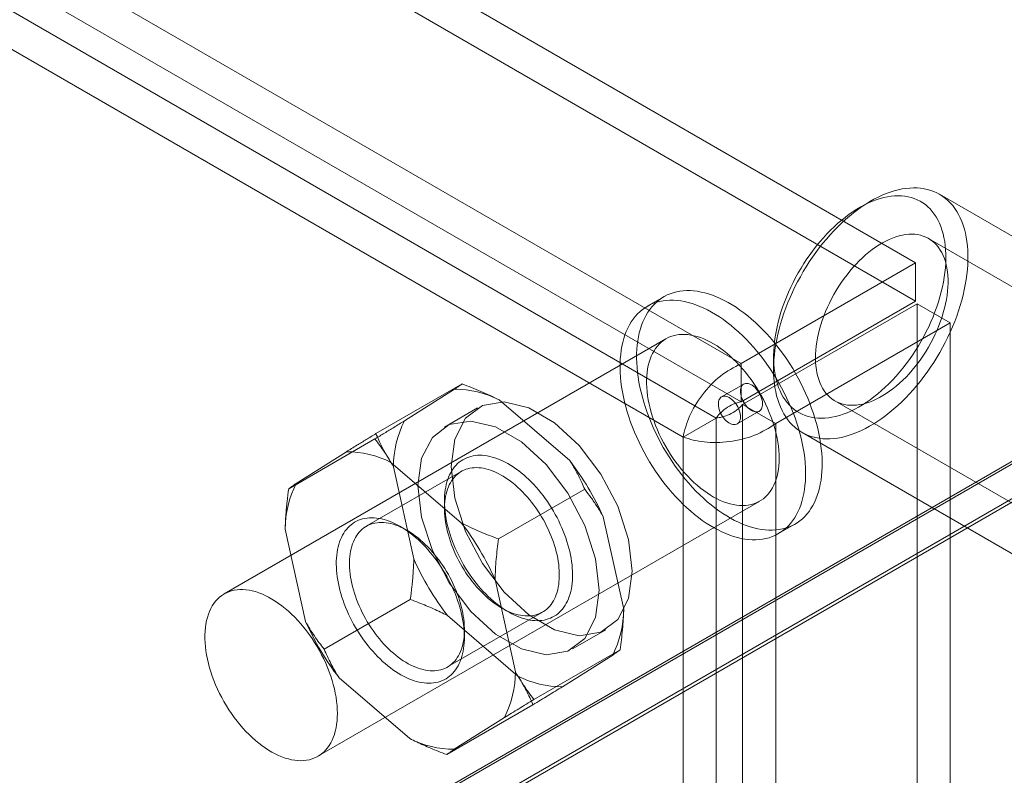
# Model space of a CAD drawing. Units: millimetres. Extents: x 63 to 4312, y 66 to 3036.
# Drawn here: x 4006 to 4037, y 2469 to 2493 of the extents above; entities that cross this region are included whole.
import ezdxf

# ---------------------------------------------------------------- set-up
doc = ezdxf.new("R2010")
doc.units = ezdxf.units.MM
doc.header["$LTSCALE"] = 2

msp = doc.modelspace()

# ---------------------------------------------------------------- linework, layer by layer
at = {"color": 7, "linetype": 'Continuous', "lineweight": 18}
for p, q in [((4034.454, 2485.275), (3661.909, 2700.34)), ((4034.454, 2484.05), (3661.909, 2699.116)), ((3656.323, 2697.116), (4028.868, 2482.05)), ((3656.323, 2695.891), (4028.868, 2480.825)), ((4028.07, 2480.306), (3656.273, 2694.94)), ((4027.009, 2479.694), (3655.212, 2694.328)), ((4059.112, 2491.372), (3864.374, 2378.953)), ((4059.253, 2491.372), (3864.445, 2378.912)), ((3865.506, 2378.3), (4061.374, 2491.372)), ((4059.112, 2490.181), (3864.374, 2377.762)), ((4059.082, 2490.164), (3865.406, 2378.357)), ((4045.26, 2481.67), (4035.219, 2487.466)), ((4033.019, 2487.248), (4032.665, 2487.044)), ((4049.227, 2477.763), (4034.873, 2486.05)), ((4034.454, 2485.275), (4028.868, 2482.05)), ((4034.454, 2484.05), (4034.454, 2485.275)), ((4026.394, 2484.187), (4025.864, 2483.881)), ((4034.454, 2484.05), (4028.868, 2480.825)), ((4028.918, 2480.738), (4034.504, 2483.963)), ((4034.504, 1710.815), (4034.504, 2483.963)), ((4034.504, 2483.963), (4035.565, 2483.351)), ((4029.979, 2480.126), (4035.565, 2483.351)), ((4035.565, 1710.202), (4035.565, 2483.351)), ((4026.464, 2482.842), (4012.322, 2474.678)), ((4029.908, 2482.268), (4029.908, 2481.86)), ((4028.868, 2480.825), (4028.868, 2482.05)), ((4019.935, 2481.398), (4017.177, 2479.806)), ((4018.089, 2480.214), (4019.695, 2481.228)), ((4028.951, 2481.391), (4028.244, 2480.983)), ((4021.122, 2480.886), (4023.381, 2478.947)), ((4031.873, 2480.854), (4046.227, 2472.567)), ((4020.434, 2480.631), (4019.373, 2480.019)), ((4028.744, 2480.117), (4029.451, 2480.525)), ((4028.918, 2480.738), (4029.979, 2480.126)), ((4028.918, 2480.738), (4028.918, 1707.59)), ((4027.009, 2479.694), (4028.07, 2480.306)), ((4028.07, 1708.022), (4028.07, 2480.306)), ((4029.979, 2480.126), (4029.979, 1706.977)), ((4017.143, 2479.636), (4014.385, 2478.044)), ((4027.009, 1707.41), (4027.009, 2479.694)), ((4030.82, 2479.845), (4040.861, 2474.049)), ((4014.624, 2478.214), (4016.23, 2479.228)), ((4017.657, 2478.886), (4019.916, 2476.947)), ((4018.39, 2475.796), (4017.737, 2478.749)), ((4019.911, 2478.597), (4016.87, 2476.842)), ((4023.861, 2478.027), (4021.104, 2476.435)), ((4015.321, 2469.482), (4029.463, 2477.646)), ((4019.372, 2477.652), (4019.372, 2477.407)), ((4024.456, 2477.14), (4025.109, 2474.187)), ((4014.925, 2473.796), (4014.272, 2476.749)), ((4018.17, 2476.713), (4017.958, 2476.836)), ((4030.063, 2476.607), (4030.594, 2476.913)), ((4020.991, 2475.14), (4021.644, 2472.187)), ((4018.277, 2474.501), (4015.52, 2472.909)), ((4021.21, 2474.223), (4021.423, 2474.1)), ((4021.724, 2472.05), (4019.465, 2473.989)), ((4019.47, 2472.339), (4022.511, 2474.094)), ((4020.009, 2473.284), (4020.009, 2473.529)), ((4023.473, 2472.917), (4024.533, 2473.53)), ((4024.996, 2472.892), (4022.238, 2471.3)), ((4024.757, 2472.722), (4023.151, 2471.708)), ((4018.259, 2470.05), (4016, 2471.989)), ((4022.204, 2471.129), (4019.446, 2469.537)), ((4021.292, 2470.722), (4019.686, 2469.708))]:
    msp.add_line(p, q, dxfattribs=at)
at = {"color": 7, "linetype": 'Continuous', "lineweight": 18, "flags": 128}
for points in [[(4030.3, 2483.831), (4030.239, 2483.662), (4030.182, 2483.492), (4030.131, 2483.323), (4030.085, 2483.155), (4030.044, 2482.987), (4030.008, 2482.821), (4029.978, 2482.656), (4029.953, 2482.493), (4029.933, 2482.332), (4029.92, 2482.173), (4029.911, 2482.017), (4029.908, 2481.864), (4029.911, 2481.714), (4029.919, 2481.567), (4029.933, 2481.425), (4029.952, 2481.286), (4029.976, 2481.151), (4030.006, 2481.021), (4030.042, 2480.896), (4030.082, 2480.775), (4030.128, 2480.66), (4030.179, 2480.55), (4030.235, 2480.445), (4030.296, 2480.346), (4030.362, 2480.253), (4030.433, 2480.166), (4030.508, 2480.085), (4030.588, 2480.011), (4030.672, 2479.943), (4030.76, 2479.882), (4030.852, 2479.827), (4030.948, 2479.779), (4031.048, 2479.738), (4031.151, 2479.704), (4031.257, 2479.678), (4031.367, 2479.658), (4031.48, 2479.645), (4031.595, 2479.639), (4031.713, 2479.641), (4031.833, 2479.65), (4031.955, 2479.665), (4032.079, 2479.688), (4032.205, 2479.718), (4032.333, 2479.755), (4032.461, 2479.799), (4032.591, 2479.85), (4032.721, 2479.907), (4032.852, 2479.971), (4032.983, 2480.042), (4033.114, 2480.119), (4033.245, 2480.203), (4033.376, 2480.292), (4033.506, 2480.388), (4033.635, 2480.489), (4033.763, 2480.596), (4033.89, 2480.709), (4034.015, 2480.826), (4034.138, 2480.949), (4034.26, 2481.077), (4034.379, 2481.209), (4034.495, 2481.345), (4034.61, 2481.486), (4034.721, 2481.63), (4034.829, 2481.778), (4034.934, 2481.93), (4035.036, 2482.084), (4035.134, 2482.241), (4035.228, 2482.401), (4035.319, 2482.563), (4035.405, 2482.727), (4035.487, 2482.892), (4035.565, 2483.059), (4035.638, 2483.227), (4035.707, 2483.396), (4035.77, 2483.565), (4035.829, 2483.735), (4035.883, 2483.904), (4035.932, 2484.073), (4035.975, 2484.241), (4036.014, 2484.408), (4036.047, 2484.573), (4036.074, 2484.737), (4036.096, 2484.9), (4036.113, 2485.059), (4036.124, 2485.217), (4036.13, 2485.371), (4036.13, 2485.523), (4036.125, 2485.671), (4036.114, 2485.816), (4036.097, 2485.957), (4036.076, 2486.094), (4036.048, 2486.226), (4036.016, 2486.354), (4035.978, 2486.477), (4035.934, 2486.595), (4035.886, 2486.708), (4035.832, 2486.815), (4035.774, 2486.917), (4035.71, 2487.013), (4035.642, 2487.103), (4035.569, 2487.187), (4035.492, 2487.264), (4035.41, 2487.335), (4035.324, 2487.4), (4035.234, 2487.458), (4035.139, 2487.509), (4035.042, 2487.554), (4034.94, 2487.591), (4034.835, 2487.621), (4034.727, 2487.645), (4034.616, 2487.661), (4034.502, 2487.67), (4034.385, 2487.672), (4034.266, 2487.667), (4034.145, 2487.655), (4034.022, 2487.636), (4033.897, 2487.609), (4033.77, 2487.576), (4033.642, 2487.535), (4033.513, 2487.488), (4033.383, 2487.434), (4033.252, 2487.373), (4033.121, 2487.306), (4032.99, 2487.232), (4032.859, 2487.151), (4032.728, 2487.065), (4032.598, 2486.972), (4032.468, 2486.874), (4032.34, 2486.769), (4032.212, 2486.66), (4032.086, 2486.545), (4031.962, 2486.424), (4031.84, 2486.299), (4031.719, 2486.169), (4031.601, 2486.035), (4031.486, 2485.897), (4031.373, 2485.754), (4031.263, 2485.608), (4031.157, 2485.458), (4031.053, 2485.305), (4030.953, 2485.149), (4030.857, 2484.991), (4030.765, 2484.83), (4030.676, 2484.667), (4030.592, 2484.502), (4030.512, 2484.336), (4030.437, 2484.168), (4030.366, 2484), (4030.3, 2483.831)], [(4030.255, 2484.015), (4030.318, 2484.175), (4030.385, 2484.333), (4030.457, 2484.491), (4030.533, 2484.648), (4030.614, 2484.803), (4030.699, 2484.956), (4030.787, 2485.107), (4030.88, 2485.255), (4030.976, 2485.401), (4031.075, 2485.543), (4031.178, 2485.682), (4031.284, 2485.818), (4031.392, 2485.949), (4031.503, 2486.076), (4031.616, 2486.199), (4031.732, 2486.317), (4031.849, 2486.43), (4031.968, 2486.538), (4032.089, 2486.641), (4032.21, 2486.738), (4032.333, 2486.829), (4032.456, 2486.914), (4032.579, 2486.993), (4032.703, 2487.066), (4032.827, 2487.132), (4032.95, 2487.192), (4033.073, 2487.245), (4033.195, 2487.291), (4033.316, 2487.33), (4033.435, 2487.362), (4033.553, 2487.387), (4033.67, 2487.405), (4033.784, 2487.416), (4033.896, 2487.42), (4034.005, 2487.417), (4034.112, 2487.406), (4034.216, 2487.389), (4034.317, 2487.364), (4034.414, 2487.332), (4034.508, 2487.293), (4034.598, 2487.247), (4034.685, 2487.195), (4034.767, 2487.135), (4034.845, 2487.07), (4034.919, 2486.997), (4034.988, 2486.919), (4035.052, 2486.834), (4035.112, 2486.743), (4035.166, 2486.646), (4035.216, 2486.544), (4035.261, 2486.436), (4035.3, 2486.324), (4035.334, 2486.206), (4035.363, 2486.083), (4035.386, 2485.956), (4035.403, 2485.825), (4035.416, 2485.69), (4035.422, 2485.551), (4035.423, 2485.409), (4035.419, 2485.263), (4035.409, 2485.115), (4035.393, 2484.964), (4035.372, 2484.811), (4035.346, 2484.656), (4035.314, 2484.5), (4035.277, 2484.342), (4035.234, 2484.183), (4035.187, 2484.024), (4035.134, 2483.864), (4035.076, 2483.705), (4035.014, 2483.545), (4034.947, 2483.386), (4034.875, 2483.229), (4034.798, 2483.072), (4034.718, 2482.917), (4034.633, 2482.764), (4034.544, 2482.613), (4034.452, 2482.465), (4034.356, 2482.319), (4034.256, 2482.177), (4034.154, 2482.038), (4034.048, 2481.902), (4033.94, 2481.771), (4033.829, 2481.644), (4033.715, 2481.521), (4033.6, 2481.403), (4033.482, 2481.29), (4033.364, 2481.182), (4033.243, 2481.079), (4033.122, 2480.982), (4032.999, 2480.891), (4032.876, 2480.806), (4032.752, 2480.727), (4032.629, 2480.654), (4032.505, 2480.588), (4032.382, 2480.528), (4032.259, 2480.475), (4032.137, 2480.429), (4032.016, 2480.39), (4031.896, 2480.358), (4031.778, 2480.332), (4031.662, 2480.314), (4031.548, 2480.303), (4031.436, 2480.3), (4031.326, 2480.303), (4031.22, 2480.314), (4031.116, 2480.331), (4031.015, 2480.356), (4030.917, 2480.388), (4030.824, 2480.427), (4030.733, 2480.473), (4030.647, 2480.525), (4030.565, 2480.584), (4030.487, 2480.65), (4030.413, 2480.723), (4030.344, 2480.801), (4030.28, 2480.886), (4030.22, 2480.977), (4030.165, 2481.074), (4030.116, 2481.176), (4030.071, 2481.283), (4030.032, 2481.396), (4029.998, 2481.514), (4029.969, 2481.637), (4029.946, 2481.764), (4029.928, 2481.895), (4029.916, 2482.03), (4029.91, 2482.169), (4029.908, 2482.311), (4029.913, 2482.457), (4029.923, 2482.605), (4029.938, 2482.755), (4029.959, 2482.908), (4029.986, 2483.063), (4030.018, 2483.22), (4030.055, 2483.378), (4030.097, 2483.536), (4030.145, 2483.696), (4030.198, 2483.855), (4030.255, 2484.015)], [(4031.519, 2483.571), (4031.574, 2483.711), (4031.633, 2483.85), (4031.698, 2483.987), (4031.766, 2484.124), (4031.839, 2484.259), (4031.916, 2484.391), (4031.997, 2484.521), (4032.081, 2484.649), (4032.168, 2484.773), (4032.259, 2484.894), (4032.353, 2485.011), (4032.449, 2485.124), (4032.548, 2485.232), (4032.649, 2485.336), (4032.751, 2485.435), (4032.856, 2485.529), (4032.962, 2485.617), (4033.068, 2485.7), (4033.176, 2485.777), (4033.284, 2485.848), (4033.392, 2485.912), (4033.501, 2485.971), (4033.609, 2486.022), (4033.716, 2486.067), (4033.822, 2486.105), (4033.928, 2486.136), (4034.032, 2486.16), (4034.134, 2486.178), (4034.234, 2486.188), (4034.332, 2486.19), (4034.427, 2486.186), (4034.52, 2486.175), (4034.609, 2486.156), (4034.696, 2486.13), (4034.779, 2486.098), (4034.858, 2486.058), (4034.933, 2486.012), (4035.005, 2485.959), (4035.072, 2485.9), (4035.134, 2485.834), (4035.192, 2485.761), (4035.246, 2485.683), (4035.294, 2485.599), (4035.338, 2485.51), (4035.376, 2485.415), (4035.409, 2485.315), (4035.437, 2485.21), (4035.459, 2485.1), (4035.476, 2484.987), (4035.487, 2484.869), (4035.493, 2484.747), (4035.494, 2484.622), (4035.489, 2484.494), (4035.478, 2484.364), (4035.462, 2484.231), (4035.44, 2484.096), (4035.413, 2483.959), (4035.381, 2483.821), (4035.343, 2483.682), (4035.301, 2483.542), (4035.253, 2483.402), (4035.2, 2483.262), (4035.143, 2483.123), (4035.081, 2482.985), (4035.014, 2482.848), (4034.944, 2482.712), (4034.869, 2482.578), (4034.79, 2482.447), (4034.708, 2482.318), (4034.622, 2482.192), (4034.533, 2482.07), (4034.44, 2481.951), (4034.345, 2481.836), (4034.248, 2481.725), (4034.148, 2481.619), (4034.046, 2481.517), (4033.942, 2481.421), (4033.837, 2481.33), (4033.731, 2481.244), (4033.624, 2481.164), (4033.516, 2481.09), (4033.408, 2481.022), (4033.299, 2480.961), (4033.191, 2480.906), (4033.084, 2480.858), (4032.977, 2480.816), (4032.871, 2480.782), (4032.766, 2480.754), (4032.663, 2480.734), (4032.562, 2480.72), (4032.463, 2480.714), (4032.366, 2480.714), (4032.272, 2480.722), (4032.181, 2480.737), (4032.093, 2480.759), (4032.008, 2480.788), (4031.927, 2480.824), (4031.85, 2480.867), (4031.776, 2480.917), (4031.707, 2480.973), (4031.642, 2481.036), (4031.582, 2481.105), (4031.526, 2481.18), (4031.475, 2481.261), (4031.429, 2481.348), (4031.389, 2481.44), (4031.353, 2481.538), (4031.322, 2481.64), (4031.297, 2481.748), (4031.278, 2481.859), (4031.264, 2481.975), (4031.255, 2482.095), (4031.252, 2482.218), (4031.254, 2482.345), (4031.262, 2482.474), (4031.275, 2482.606), (4031.294, 2482.74), (4031.319, 2482.876), (4031.348, 2483.013), (4031.383, 2483.152), (4031.423, 2483.291), (4031.469, 2483.431), (4031.519, 2483.571)], [(4030.085, 2476.736), (4030.19, 2476.756), (4030.292, 2476.783), (4030.391, 2476.816), (4030.486, 2476.857), (4030.578, 2476.904), (4030.666, 2476.957), (4030.75, 2477.017), (4030.83, 2477.084), (4030.905, 2477.156), (4030.977, 2477.235), (4031.044, 2477.32), (4031.106, 2477.41), (4031.164, 2477.506), (4031.216, 2477.608), (4031.264, 2477.715), (4031.307, 2477.827), (4031.345, 2477.944), (4031.378, 2478.066), (4031.405, 2478.192), (4031.428, 2478.323), (4031.445, 2478.457), (4031.456, 2478.595), (4031.463, 2478.737), (4031.464, 2478.882), (4031.459, 2479.03), (4031.449, 2479.181), (4031.434, 2479.334), (4031.414, 2479.49), (4031.388, 2479.647), (4031.358, 2479.806), (4031.322, 2479.966), (4031.281, 2480.128), (4031.234, 2480.29), (4031.183, 2480.452), (4031.127, 2480.615), (4031.067, 2480.778), (4031.002, 2480.94), (4030.932, 2481.101), (4030.858, 2481.262), (4030.779, 2481.421), (4030.697, 2481.579), (4030.61, 2481.735), (4030.52, 2481.888), (4030.426, 2482.04), (4030.328, 2482.188), (4030.227, 2482.334), (4030.124, 2482.476), (4030.017, 2482.615), (4029.907, 2482.751), (4029.795, 2482.882), (4029.681, 2483.009), (4029.564, 2483.132), (4029.445, 2483.25), (4029.325, 2483.363), (4029.203, 2483.471), (4029.08, 2483.574), (4028.956, 2483.671), (4028.831, 2483.763), (4028.706, 2483.849), (4028.58, 2483.929), (4028.454, 2484.002), (4028.328, 2484.07), (4028.202, 2484.131), (4028.077, 2484.186), (4027.952, 2484.235), (4027.829, 2484.276), (4027.707, 2484.311), (4027.586, 2484.339), (4027.467, 2484.361), (4027.349, 2484.375), (4027.234, 2484.383), (4027.121, 2484.384), (4027.011, 2484.377), (4026.903, 2484.364), (4026.798, 2484.344), (4026.696, 2484.318), (4026.597, 2484.284), (4026.502, 2484.244), (4026.41, 2484.197), (4026.322, 2484.143), (4026.238, 2484.083), (4026.158, 2484.017), (4026.083, 2483.944), (4026.011, 2483.865), (4025.944, 2483.78), (4025.882, 2483.69), (4025.824, 2483.594), (4025.771, 2483.492), (4025.724, 2483.385), (4025.681, 2483.273), (4025.643, 2483.156), (4025.61, 2483.034), (4025.583, 2482.908), (4025.56, 2482.777), (4025.543, 2482.643), (4025.532, 2482.505), (4025.525, 2482.363), (4025.524, 2482.218), (4025.529, 2482.07), (4025.538, 2481.919), (4025.554, 2481.766), (4025.574, 2481.611), (4025.599, 2481.453), (4025.63, 2481.294), (4025.666, 2481.134), (4025.707, 2480.973), (4025.753, 2480.81), (4025.805, 2480.648), (4025.86, 2480.485), (4025.921, 2480.322), (4025.986, 2480.16), (4026.056, 2479.999), (4026.13, 2479.838), (4026.209, 2479.679), (4026.291, 2479.521), (4026.378, 2479.365), (4026.468, 2479.212), (4026.562, 2479.06), (4026.66, 2478.912), (4026.76, 2478.766), (4026.864, 2478.624), (4026.971, 2478.485), (4027.081, 2478.35), (4027.193, 2478.218), (4027.307, 2478.091), (4027.424, 2477.969), (4027.543, 2477.851), (4027.663, 2477.737), (4027.785, 2477.629), (4027.908, 2477.527), (4028.032, 2477.429), (4028.157, 2477.338), (4028.282, 2477.252), (4028.408, 2477.172), (4028.534, 2477.098), (4028.66, 2477.03), (4028.786, 2476.969), (4028.911, 2476.914), (4029.035, 2476.865), (4029.159, 2476.824), (4029.281, 2476.789), (4029.402, 2476.761), (4029.521, 2476.739), (4029.638, 2476.725), (4029.754, 2476.717), (4029.867, 2476.716), (4029.977, 2476.723), (4030.085, 2476.736)], [(4029.555, 2476.43), (4029.66, 2476.45), (4029.762, 2476.476), (4029.86, 2476.51), (4029.956, 2476.55), (4030.047, 2476.597), (4030.135, 2476.651), (4030.219, 2476.711), (4030.299, 2476.777), (4030.375, 2476.85), (4030.446, 2476.929), (4030.513, 2477.014), (4030.576, 2477.104), (4030.633, 2477.2), (4030.686, 2477.302), (4030.734, 2477.409), (4030.777, 2477.521), (4030.815, 2477.638), (4030.847, 2477.76), (4030.875, 2477.886), (4030.897, 2478.017), (4030.914, 2478.151), (4030.926, 2478.289), (4030.932, 2478.431), (4030.933, 2478.576), (4030.929, 2478.724), (4030.919, 2478.875), (4030.904, 2479.028), (4030.884, 2479.183), (4030.858, 2479.341), (4030.827, 2479.5), (4030.791, 2479.66), (4030.75, 2479.821), (4030.704, 2479.984), (4030.653, 2480.146), (4030.597, 2480.309), (4030.537, 2480.472), (4030.471, 2480.634), (4030.401, 2480.795), (4030.327, 2480.956), (4030.249, 2481.115), (4030.166, 2481.273), (4030.08, 2481.429), (4029.989, 2481.582), (4029.895, 2481.734), (4029.798, 2481.882), (4029.697, 2482.028), (4029.593, 2482.17), (4029.486, 2482.309), (4029.377, 2482.444), (4029.265, 2482.576), (4029.15, 2482.703), (4029.034, 2482.825), (4028.915, 2482.943), (4028.795, 2483.057), (4028.673, 2483.165), (4028.55, 2483.267), (4028.426, 2483.365), (4028.301, 2483.456), (4028.175, 2483.542), (4028.05, 2483.622), (4027.923, 2483.696), (4027.797, 2483.764), (4027.672, 2483.825), (4027.547, 2483.88), (4027.422, 2483.928), (4027.299, 2483.97), (4027.176, 2484.005), (4027.056, 2484.033), (4026.936, 2484.055), (4026.819, 2484.069), (4026.704, 2484.077), (4026.591, 2484.078), (4026.48, 2484.071), (4026.372, 2484.058), (4026.267, 2484.038), (4026.166, 2484.011), (4026.067, 2483.978), (4025.972, 2483.937), (4025.88, 2483.89), (4025.792, 2483.837), (4025.708, 2483.777), (4025.628, 2483.71), (4025.552, 2483.638), (4025.481, 2483.559), (4025.414, 2483.474), (4025.352, 2483.384), (4025.294, 2483.287), (4025.241, 2483.186), (4025.193, 2483.079), (4025.15, 2482.967), (4025.112, 2482.85), (4025.08, 2482.728), (4025.052, 2482.602), (4025.03, 2482.471), (4025.013, 2482.337), (4025.001, 2482.199), (4024.995, 2482.057), (4024.994, 2481.912), (4024.998, 2481.764), (4025.008, 2481.613), (4025.023, 2481.46), (4025.044, 2481.304), (4025.069, 2481.147), (4025.1, 2480.988), (4025.136, 2480.828), (4025.177, 2480.666), (4025.223, 2480.504), (4025.274, 2480.342), (4025.33, 2480.179), (4025.391, 2480.016), (4025.456, 2479.854), (4025.526, 2479.693), (4025.6, 2479.532), (4025.678, 2479.373), (4025.761, 2479.215), (4025.848, 2479.059), (4025.938, 2478.906), (4026.032, 2478.754), (4026.129, 2478.606), (4026.23, 2478.46), (4026.334, 2478.318), (4026.441, 2478.179), (4026.55, 2478.043), (4026.663, 2477.912), (4026.777, 2477.785), (4026.894, 2477.662), (4027.012, 2477.544), (4027.132, 2477.431), (4027.254, 2477.323), (4027.377, 2477.22), (4027.501, 2477.123), (4027.626, 2477.031), (4027.752, 2476.945), (4027.878, 2476.865), (4028.004, 2476.792), (4028.13, 2476.724), (4028.255, 2476.663), (4028.381, 2476.608), (4028.505, 2476.559), (4028.629, 2476.518), (4028.751, 2476.483), (4028.872, 2476.454), (4028.991, 2476.433), (4029.108, 2476.419), (4029.223, 2476.411), (4029.336, 2476.41), (4029.447, 2476.417), (4029.555, 2476.43)], [(4029.1, 2477.519), (4029.189, 2477.537), (4029.274, 2477.561), (4029.356, 2477.592), (4029.435, 2477.63), (4029.51, 2477.674), (4029.581, 2477.725), (4029.648, 2477.782), (4029.711, 2477.846), (4029.769, 2477.915), (4029.822, 2477.991), (4029.871, 2478.072), (4029.916, 2478.158), (4029.955, 2478.25), (4029.989, 2478.347), (4030.018, 2478.448), (4030.042, 2478.555), (4030.061, 2478.665), (4030.074, 2478.78), (4030.082, 2478.898), (4030.085, 2479.019), (4030.082, 2479.144), (4030.074, 2479.271), (4030.061, 2479.401), (4030.042, 2479.533), (4030.018, 2479.667), (4029.989, 2479.802), (4029.955, 2479.938), (4029.916, 2480.076), (4029.872, 2480.213), (4029.823, 2480.351), (4029.769, 2480.488), (4029.711, 2480.625), (4029.648, 2480.761), (4029.581, 2480.895), (4029.51, 2481.028), (4029.435, 2481.159), (4029.357, 2481.287), (4029.274, 2481.413), (4029.189, 2481.536), (4029.1, 2481.656), (4029.009, 2481.772), (4028.915, 2481.884), (4028.818, 2481.992), (4028.72, 2482.096), (4028.619, 2482.195), (4028.517, 2482.289), (4028.413, 2482.378), (4028.309, 2482.462), (4028.203, 2482.54), (4028.097, 2482.612), (4027.99, 2482.678), (4027.884, 2482.738), (4027.777, 2482.792), (4027.671, 2482.839), (4027.566, 2482.88), (4027.462, 2482.914), (4027.359, 2482.941), (4027.258, 2482.961), (4027.158, 2482.975), (4027.061, 2482.982), (4026.965, 2482.982), (4026.872, 2482.975), (4026.782, 2482.961), (4026.695, 2482.94), (4026.612, 2482.912), (4026.531, 2482.878), (4026.454, 2482.837), (4026.381, 2482.789), (4026.312, 2482.735), (4026.248, 2482.675), (4026.187, 2482.608), (4026.131, 2482.536), (4026.08, 2482.457), (4026.033, 2482.374), (4025.991, 2482.284), (4025.955, 2482.19), (4025.923, 2482.091), (4025.896, 2481.987), (4025.875, 2481.878), (4025.859, 2481.766), (4025.848, 2481.65), (4025.843, 2481.53), (4025.843, 2481.407), (4025.848, 2481.281), (4025.859, 2481.152), (4025.875, 2481.021), (4025.896, 2480.888), (4025.923, 2480.754), (4025.954, 2480.618), (4025.991, 2480.481), (4026.033, 2480.344), (4026.08, 2480.206), (4026.131, 2480.068), (4026.187, 2479.931), (4026.247, 2479.795), (4026.312, 2479.66), (4026.381, 2479.526), (4026.454, 2479.394), (4026.531, 2479.264), (4026.611, 2479.137), (4026.695, 2479.013), (4026.782, 2478.891), (4026.872, 2478.773), (4026.965, 2478.659), (4027.06, 2478.549), (4027.158, 2478.443), (4027.257, 2478.342), (4027.359, 2478.245), (4027.462, 2478.154), (4027.566, 2478.067), (4027.671, 2477.986), (4027.777, 2477.911), (4027.884, 2477.842), (4027.99, 2477.779), (4028.097, 2477.722), (4028.203, 2477.672), (4028.309, 2477.628), (4028.413, 2477.59), (4028.517, 2477.56), (4028.619, 2477.536), (4028.72, 2477.519), (4028.818, 2477.509), (4028.915, 2477.505), (4029.009, 2477.509), (4029.1, 2477.519)], [(4029.012, 2481.412), (4029.05, 2481.415), (4029.09, 2481.41), (4029.132, 2481.398), (4029.175, 2481.38), (4029.219, 2481.356), (4029.262, 2481.325), (4029.305, 2481.289), (4029.345, 2481.248), (4029.384, 2481.202), (4029.42, 2481.153), (4029.452, 2481.101), (4029.481, 2481.046), (4029.505, 2480.991), (4029.525, 2480.934), (4029.54, 2480.879), (4029.55, 2480.824), (4029.554, 2480.771), (4029.553, 2480.722), (4029.547, 2480.675), (4029.536, 2480.634), (4029.519, 2480.597), (4029.498, 2480.565), (4029.472, 2480.54), (4029.442, 2480.52), (4029.408, 2480.508), (4029.372, 2480.502), (4029.332, 2480.503), (4029.291, 2480.511), (4029.248, 2480.526), (4029.205, 2480.548), (4029.161, 2480.575), (4029.119, 2480.609), (4029.077, 2480.648), (4029.037, 2480.691), (4029, 2480.739), (4028.966, 2480.789), (4028.935, 2480.843), (4028.909, 2480.898), (4028.886, 2480.954), (4028.869, 2481.01), (4028.857, 2481.065), (4028.849, 2481.119), (4028.848, 2481.17), (4028.851, 2481.218), (4028.86, 2481.263), (4028.874, 2481.302), (4028.893, 2481.336), (4028.917, 2481.365), (4028.945, 2481.387), (4028.976, 2481.403), (4029.012, 2481.412)], [(4028.683, 2480.096), (4028.645, 2480.094), (4028.605, 2480.098), (4028.563, 2480.11), (4028.52, 2480.128), (4028.476, 2480.153), (4028.433, 2480.183), (4028.39, 2480.219), (4028.35, 2480.261), (4028.311, 2480.306), (4028.275, 2480.355), (4028.243, 2480.408), (4028.214, 2480.462), (4028.19, 2480.518), (4028.17, 2480.574), (4028.155, 2480.63), (4028.145, 2480.684), (4028.141, 2480.737), (4028.142, 2480.787), (4028.148, 2480.833), (4028.159, 2480.875), (4028.176, 2480.912), (4028.197, 2480.943), (4028.223, 2480.969), (4028.253, 2480.988), (4028.287, 2481), (4028.323, 2481.006), (4028.363, 2481.005), (4028.404, 2480.997), (4028.447, 2480.982), (4028.49, 2480.961), (4028.534, 2480.933), (4028.576, 2480.899), (4028.618, 2480.861), (4028.658, 2480.817), (4028.695, 2480.77), (4028.729, 2480.719), (4028.76, 2480.666), (4028.786, 2480.61), (4028.809, 2480.554), (4028.826, 2480.498), (4028.838, 2480.443), (4028.846, 2480.389), (4028.847, 2480.338), (4028.844, 2480.29), (4028.835, 2480.246), (4028.821, 2480.206), (4028.802, 2480.172), (4028.778, 2480.143), (4028.75, 2480.121), (4028.719, 2480.105), (4028.683, 2480.096)], [(4025.383, 2475.407), (4025.265, 2474.531), (4024.922, 2473.862), (4024.382, 2473.454), (4023.688, 2473.34), (4022.896, 2473.528), (4022.071, 2474.005), (4021.279, 2474.73), (4020.585, 2475.646), (4020.045, 2476.678), (4019.702, 2477.743), (4019.584, 2478.754), (4019.702, 2479.629), (4020.045, 2480.298), (4020.585, 2480.706), (4021.279, 2480.821), (4022.071, 2480.632), (4022.896, 2480.156), (4023.688, 2479.43), (4024.382, 2478.514), (4024.922, 2477.482), (4025.265, 2476.418), (4025.383, 2475.407)], [(4018.524, 2478.142), (4018.641, 2479.017), (4018.984, 2479.686), (4019.524, 2480.094), (4020.219, 2480.209), (4021.01, 2480.02), (4021.835, 2479.544), (4022.627, 2478.818), (4023.321, 2477.902), (4023.862, 2476.87), (4024.205, 2475.805), (4024.322, 2474.794), (4024.205, 2473.919), (4023.862, 2473.25), (4023.321, 2472.842), (4022.627, 2472.727), (4021.835, 2472.916), (4021.01, 2473.392), (4020.219, 2474.118), (4019.524, 2475.034), (4018.984, 2476.066), (4018.641, 2477.131), (4018.524, 2478.142)], [(4019.431, 2478.179), (4019.412, 2478.094), (4019.397, 2478.006), (4019.386, 2477.916), (4019.378, 2477.823), (4019.373, 2477.728), (4019.372, 2477.63), (4019.375, 2477.531), (4019.381, 2477.43), (4019.39, 2477.327), (4019.403, 2477.223), (4019.42, 2477.118), (4019.44, 2477.011), (4019.463, 2476.903), (4019.489, 2476.795), (4019.519, 2476.686), (4019.552, 2476.577), (4019.589, 2476.468), (4019.628, 2476.358), (4019.671, 2476.249), (4019.716, 2476.14), (4019.765, 2476.032), (4019.816, 2475.924), (4019.87, 2475.818), (4019.927, 2475.712), (4019.986, 2475.608), (4020.048, 2475.505), (4020.112, 2475.404), (4020.178, 2475.305), (4020.246, 2475.208), (4020.317, 2475.113), (4020.389, 2475.02), (4020.463, 2474.929), (4020.539, 2474.842), (4020.616, 2474.757), (4020.695, 2474.675), (4020.775, 2474.596), (4020.856, 2474.52), (4020.937, 2474.448), (4021.02, 2474.379), (4021.104, 2474.313), (4021.188, 2474.252), (4021.272, 2474.194), (4021.357, 2474.14), (4021.441, 2474.089), (4021.526, 2474.043), (4021.611, 2474.002), (4021.695, 2473.964), (4021.779, 2473.931), (4021.862, 2473.902), (4021.944, 2473.877), (4022.026, 2473.857), (4022.106, 2473.841), (4022.186, 2473.83), (4022.264, 2473.823), (4022.34, 2473.821), (4022.415, 2473.823), (4022.488, 2473.83), (4022.56, 2473.841), (4022.629, 2473.857), (4022.697, 2473.877), (4022.762, 2473.902), (4022.825, 2473.931), (4022.886, 2473.964), (4022.944, 2474.002), (4023, 2474.044), (4023.052, 2474.09), (4023.102, 2474.14), (4023.15, 2474.194), (4023.194, 2474.252), (4023.235, 2474.314), (4023.273, 2474.379), (4023.308, 2474.448), (4023.34, 2474.521), (4023.368, 2474.596), (4023.393, 2474.675), (4023.415, 2474.757), (4023.434, 2474.842), (4023.448, 2474.93), (4023.46, 2475.02), (4023.468, 2475.113), (4023.472, 2475.208), (4023.473, 2475.306), (4023.471, 2475.405), (4023.465, 2475.506), (4023.455, 2475.609), (4023.442, 2475.713), (4023.426, 2475.819), (4023.406, 2475.925), (4023.383, 2476.033), (4023.356, 2476.141), (4023.326, 2476.25), (4023.293, 2476.359), (4023.257, 2476.468), (4023.217, 2476.578), (4023.175, 2476.687), (4023.129, 2476.796), (4023.081, 2476.904), (4023.03, 2477.012), (4022.976, 2477.118), (4022.919, 2477.224), (4022.86, 2477.328), (4022.798, 2477.431), (4022.734, 2477.532), (4022.668, 2477.631), (4022.599, 2477.728), (4022.529, 2477.824), (4022.457, 2477.916), (4022.383, 2478.007), (4022.307, 2478.094), (4022.23, 2478.179), (4022.151, 2478.261), (4022.071, 2478.34), (4021.99, 2478.416), (4021.908, 2478.488), (4021.826, 2478.557), (4021.742, 2478.623), (4021.658, 2478.685), (4021.574, 2478.742), (4021.489, 2478.797), (4021.404, 2478.847), (4021.32, 2478.893), (4021.235, 2478.934), (4021.151, 2478.972), (4021.067, 2479.005), (4020.984, 2479.034), (4020.902, 2479.059), (4020.82, 2479.079), (4020.74, 2479.095), (4020.66, 2479.106), (4020.582, 2479.113), (4020.506, 2479.115), (4020.431, 2479.113), (4020.357, 2479.106), (4020.286, 2479.095), (4020.216, 2479.079), (4020.149, 2479.059), (4020.084, 2479.034), (4020.02, 2479.005), (4019.96, 2478.972), (4019.902, 2478.934), (4019.846, 2478.892), (4019.793, 2478.846), (4019.743, 2478.796), (4019.696, 2478.742), (4019.652, 2478.684), (4019.611, 2478.622), (4019.573, 2478.557), (4019.538, 2478.488), (4019.506, 2478.416), (4019.477, 2478.34), (4019.452, 2478.261), (4019.431, 2478.179)], [(4019.425, 2477.879), (4019.445, 2477.957), (4019.469, 2478.031), (4019.497, 2478.103), (4019.527, 2478.171), (4019.561, 2478.235), (4019.598, 2478.296), (4019.638, 2478.353), (4019.681, 2478.406), (4019.727, 2478.456), (4019.776, 2478.501), (4019.827, 2478.542), (4019.881, 2478.58), (4019.938, 2478.612), (4019.997, 2478.641), (4020.059, 2478.665), (4020.122, 2478.685), (4020.188, 2478.7), (4020.255, 2478.711), (4020.325, 2478.717), (4020.396, 2478.719), (4020.469, 2478.716), (4020.543, 2478.709), (4020.618, 2478.697), (4020.695, 2478.681), (4020.772, 2478.661), (4020.85, 2478.635), (4020.929, 2478.606), (4021.009, 2478.572), (4021.089, 2478.534), (4021.169, 2478.492), (4021.249, 2478.446), (4021.329, 2478.396), (4021.409, 2478.342), (4021.489, 2478.284), (4021.568, 2478.222), (4021.646, 2478.157), (4021.723, 2478.088), (4021.8, 2478.016), (4021.875, 2477.941), (4021.95, 2477.863), (4022.022, 2477.782), (4022.093, 2477.698), (4022.163, 2477.612), (4022.231, 2477.523), (4022.296, 2477.432), (4022.36, 2477.339), (4022.422, 2477.244), (4022.481, 2477.147), (4022.538, 2477.049), (4022.592, 2476.95), (4022.643, 2476.849), (4022.692, 2476.747), (4022.738, 2476.645), (4022.782, 2476.542), (4022.822, 2476.439), (4022.859, 2476.335), (4022.893, 2476.231), (4022.924, 2476.128), (4022.951, 2476.025), (4022.975, 2475.923), (4022.996, 2475.822), (4023.014, 2475.721), (4023.028, 2475.622), (4023.038, 2475.524), (4023.045, 2475.428), (4023.049, 2475.333), (4023.049, 2475.24), (4023.045, 2475.15), (4023.038, 2475.061), (4023.028, 2474.976), (4023.014, 2474.892), (4022.997, 2474.812), (4022.976, 2474.734), (4022.952, 2474.66), (4022.925, 2474.589), (4022.894, 2474.521), (4022.86, 2474.456), (4022.823, 2474.395), (4022.783, 2474.338), (4022.74, 2474.285), (4022.694, 2474.235), (4022.646, 2474.19), (4022.594, 2474.149), (4022.54, 2474.112), (4022.483, 2474.079), (4022.424, 2474.05), (4022.363, 2474.026), (4022.299, 2474.006), (4022.234, 2473.991), (4022.166, 2473.98), (4022.097, 2473.974), (4022.026, 2473.972), (4021.953, 2473.975), (4021.879, 2473.982), (4021.803, 2473.994), (4021.727, 2474.01), (4021.649, 2474.031), (4021.571, 2474.056), (4021.492, 2474.085), (4021.413, 2474.119), (4021.333, 2474.157), (4021.253, 2474.199), (4021.172, 2474.245), (4021.092, 2474.295), (4021.012, 2474.349), (4020.933, 2474.407), (4020.854, 2474.469), (4020.776, 2474.534), (4020.698, 2474.603), (4020.622, 2474.675), (4020.546, 2474.75), (4020.472, 2474.828), (4020.399, 2474.909), (4020.328, 2474.993), (4020.259, 2475.079), (4020.191, 2475.168), (4020.125, 2475.259), (4020.061, 2475.352), (4020, 2475.447), (4019.941, 2475.544), (4019.884, 2475.642), (4019.83, 2475.741), (4019.778, 2475.842), (4019.729, 2475.944), (4019.683, 2476.046), (4019.64, 2476.149), (4019.6, 2476.253), (4019.563, 2476.356), (4019.529, 2476.46), (4019.498, 2476.563), (4019.47, 2476.666), (4019.446, 2476.768), (4019.425, 2476.87), (4019.408, 2476.97), (4019.394, 2477.069), (4019.383, 2477.167), (4019.376, 2477.264), (4019.373, 2477.358), (4019.373, 2477.451), (4019.376, 2477.541), (4019.383, 2477.63), (4019.393, 2477.716), (4019.407, 2477.799), (4019.425, 2477.879)], [(4015.966, 2476.179), (4015.987, 2476.261), (4016.013, 2476.34), (4016.041, 2476.415), (4016.073, 2476.488), (4016.108, 2476.557), (4016.146, 2476.622), (4016.187, 2476.684), (4016.231, 2476.742), (4016.278, 2476.796), (4016.329, 2476.846), (4016.381, 2476.892), (4016.437, 2476.934), (4016.495, 2476.972), (4016.556, 2477.005), (4016.619, 2477.034), (4016.684, 2477.059), (4016.751, 2477.079), (4016.821, 2477.095), (4016.893, 2477.106), (4016.966, 2477.113), (4017.041, 2477.115), (4017.117, 2477.113), (4017.195, 2477.106), (4017.275, 2477.095), (4017.355, 2477.079), (4017.437, 2477.059), (4017.519, 2477.034), (4017.602, 2477.005), (4017.686, 2476.972), (4017.77, 2476.934), (4017.855, 2476.892), (4017.94, 2476.846), (4018.024, 2476.796), (4018.109, 2476.742), (4018.193, 2476.684), (4018.277, 2476.623), (4018.361, 2476.557), (4018.443, 2476.488), (4018.525, 2476.416), (4018.606, 2476.34), (4018.686, 2476.261), (4018.765, 2476.179), (4018.842, 2476.094), (4018.918, 2476.006), (4018.992, 2475.916), (4019.064, 2475.823), (4019.135, 2475.728), (4019.203, 2475.631), (4019.269, 2475.532), (4019.333, 2475.431), (4019.395, 2475.328), (4019.454, 2475.224), (4019.511, 2475.118), (4019.565, 2475.011), (4019.616, 2474.904), (4019.665, 2474.796), (4019.71, 2474.687), (4019.753, 2474.578), (4019.792, 2474.468), (4019.828, 2474.359), (4019.862, 2474.25), (4019.891, 2474.141), (4019.918, 2474.032), (4019.941, 2473.925), (4019.961, 2473.818), (4019.978, 2473.713), (4019.991, 2473.609), (4020, 2473.506), (4020.006, 2473.405), (4020.009, 2473.305), (4020.008, 2473.208), (4020.003, 2473.113), (4019.995, 2473.02), (4019.984, 2472.93), (4019.969, 2472.842), (4019.95, 2472.757), (4019.929, 2472.675), (4019.903, 2472.596), (4019.875, 2472.52), (4019.843, 2472.448), (4019.808, 2472.379), (4019.77, 2472.313), (4019.729, 2472.252), (4019.685, 2472.194), (4019.638, 2472.14), (4019.588, 2472.09), (4019.535, 2472.044), (4019.479, 2472.002), (4019.421, 2471.964), (4019.36, 2471.931), (4019.297, 2471.902), (4019.232, 2471.877), (4019.165, 2471.857), (4019.095, 2471.841), (4019.024, 2471.83), (4018.95, 2471.823), (4018.875, 2471.82), (4018.799, 2471.823), (4018.721, 2471.829), (4018.641, 2471.841), (4018.561, 2471.856), (4018.479, 2471.877), (4018.397, 2471.901), (4018.314, 2471.93), (4018.23, 2471.964), (4018.146, 2472.001), (4018.061, 2472.043), (4017.977, 2472.089), (4017.892, 2472.139), (4017.807, 2472.193), (4017.723, 2472.251), (4017.639, 2472.313), (4017.555, 2472.378), (4017.473, 2472.447), (4017.391, 2472.52), (4017.31, 2472.596), (4017.23, 2472.675), (4017.151, 2472.757), (4017.074, 2472.841), (4016.998, 2472.929), (4016.924, 2473.02), (4016.852, 2473.112), (4016.782, 2473.207), (4016.713, 2473.305), (4016.647, 2473.404), (4016.583, 2473.505), (4016.521, 2473.608), (4016.462, 2473.712), (4016.405, 2473.818), (4016.351, 2473.924), (4016.3, 2474.032), (4016.252, 2474.14), (4016.206, 2474.249), (4016.163, 2474.358), (4016.124, 2474.467), (4016.088, 2474.577), (4016.055, 2474.686), (4016.025, 2474.795), (4015.998, 2474.903), (4015.975, 2475.011), (4015.955, 2475.117), (4015.939, 2475.223), (4015.926, 2475.327), (4015.916, 2475.43), (4015.91, 2475.531), (4015.908, 2475.63), (4015.909, 2475.728), (4015.913, 2475.823), (4015.921, 2475.915), (4015.932, 2476.006), (4015.947, 2476.094), (4015.966, 2476.179)], [(4016.384, 2476.124), (4016.367, 2476.044), (4016.353, 2475.96), (4016.342, 2475.874), (4016.336, 2475.786), (4016.332, 2475.696), (4016.332, 2475.603), (4016.336, 2475.508), (4016.343, 2475.412), (4016.353, 2475.314), (4016.367, 2475.215), (4016.385, 2475.114), (4016.406, 2475.013), (4016.43, 2474.911), (4016.457, 2474.808), (4016.488, 2474.704), (4016.522, 2474.601), (4016.559, 2474.497), (4016.599, 2474.394), (4016.643, 2474.291), (4016.689, 2474.189), (4016.738, 2474.087), (4016.789, 2473.986), (4016.843, 2473.887), (4016.9, 2473.788), (4016.959, 2473.692), (4017.021, 2473.597), (4017.085, 2473.504), (4017.15, 2473.413), (4017.218, 2473.324), (4017.287, 2473.238), (4017.359, 2473.154), (4017.431, 2473.073), (4017.506, 2472.995), (4017.581, 2472.919), (4017.657, 2472.847), (4017.735, 2472.779), (4017.813, 2472.714), (4017.892, 2472.652), (4017.972, 2472.594), (4018.052, 2472.54), (4018.132, 2472.49), (4018.212, 2472.444), (4018.292, 2472.402), (4018.372, 2472.364), (4018.452, 2472.33), (4018.531, 2472.3), (4018.609, 2472.275), (4018.686, 2472.255), (4018.763, 2472.238), (4018.838, 2472.227), (4018.912, 2472.22), (4018.985, 2472.217), (4019.056, 2472.219), (4019.125, 2472.225), (4019.193, 2472.236), (4019.259, 2472.251), (4019.322, 2472.271), (4019.384, 2472.295), (4019.443, 2472.323), (4019.499, 2472.356), (4019.554, 2472.393), (4019.605, 2472.435), (4019.654, 2472.48), (4019.7, 2472.53), (4019.743, 2472.583), (4019.783, 2472.64), (4019.82, 2472.701), (4019.854, 2472.765), (4019.884, 2472.833), (4019.912, 2472.905), (4019.936, 2472.979), (4019.956, 2473.057), (4019.974, 2473.137), (4019.988, 2473.22), (4019.998, 2473.306), (4020.005, 2473.394), (4020.008, 2473.485), (4020.008, 2473.578), (4020.005, 2473.672), (4019.998, 2473.769), (4019.987, 2473.866), (4019.973, 2473.966), (4019.956, 2474.066), (4019.935, 2474.168), (4019.911, 2474.27), (4019.883, 2474.373), (4019.852, 2474.476), (4019.818, 2474.58), (4019.781, 2474.683), (4019.741, 2474.787), (4019.698, 2474.89), (4019.652, 2474.992), (4019.603, 2475.094), (4019.551, 2475.194), (4019.497, 2475.294), (4019.44, 2475.392), (4019.381, 2475.489), (4019.32, 2475.584), (4019.256, 2475.677), (4019.19, 2475.768), (4019.122, 2475.857), (4019.053, 2475.943), (4018.982, 2476.027), (4018.909, 2476.108), (4018.835, 2476.186), (4018.759, 2476.261), (4018.683, 2476.333), (4018.605, 2476.402), (4018.527, 2476.467), (4018.448, 2476.528), (4018.369, 2476.586), (4018.289, 2476.641), (4018.208, 2476.691), (4018.128, 2476.737), (4018.048, 2476.779), (4017.968, 2476.817), (4017.889, 2476.851), (4017.81, 2476.88), (4017.731, 2476.905), (4017.654, 2476.926), (4017.578, 2476.942), (4017.502, 2476.954), (4017.428, 2476.961), (4017.355, 2476.964), (4017.284, 2476.962), (4017.215, 2476.956), (4017.147, 2476.945), (4017.082, 2476.93), (4017.018, 2476.91), (4016.957, 2476.886), (4016.898, 2476.857), (4016.841, 2476.824), (4016.787, 2476.787), (4016.735, 2476.746), (4016.686, 2476.7), (4016.641, 2476.651), (4016.598, 2476.598), (4016.557, 2476.541), (4016.521, 2476.48), (4016.487, 2476.415), (4016.456, 2476.347), (4016.429, 2476.276), (4016.405, 2476.202), (4016.384, 2476.124)], [(4014.958, 2469.355), (4015.047, 2469.373), (4015.132, 2469.397), (4015.214, 2469.428), (4015.293, 2469.466), (4015.368, 2469.51), (4015.439, 2469.561), (4015.506, 2469.618), (4015.568, 2469.682), (4015.627, 2469.751), (4015.68, 2469.826), (4015.729, 2469.908), (4015.774, 2469.994), (4015.813, 2470.086), (4015.847, 2470.183), (4015.876, 2470.284), (4015.9, 2470.391), (4015.919, 2470.501), (4015.932, 2470.615), (4015.94, 2470.734), (4015.943, 2470.855), (4015.94, 2470.98), (4015.932, 2471.107), (4015.919, 2471.237), (4015.9, 2471.369), (4015.876, 2471.503), (4015.847, 2471.638), (4015.813, 2471.774), (4015.774, 2471.911), (4015.729, 2472.049), (4015.68, 2472.187), (4015.627, 2472.324), (4015.569, 2472.461), (4015.506, 2472.597), (4015.439, 2472.731), (4015.368, 2472.864), (4015.293, 2472.995), (4015.214, 2473.123), (4015.132, 2473.249), (4015.047, 2473.372), (4014.958, 2473.492), (4014.867, 2473.608), (4014.773, 2473.72), (4014.676, 2473.828), (4014.578, 2473.932), (4014.477, 2474.031), (4014.375, 2474.125), (4014.271, 2474.214), (4014.167, 2474.298), (4014.061, 2474.376), (4013.955, 2474.448), (4013.848, 2474.514), (4013.742, 2474.574), (4013.635, 2474.628), (4013.529, 2474.675), (4013.424, 2474.715), (4013.32, 2474.75), (4013.217, 2474.777), (4013.116, 2474.797), (4013.016, 2474.811), (4012.918, 2474.818), (4012.823, 2474.818), (4012.73, 2474.81), (4012.64, 2474.796), (4012.553, 2474.776), (4012.469, 2474.748), (4012.389, 2474.714), (4012.312, 2474.672), (4012.239, 2474.625), (4012.17, 2474.571), (4012.105, 2474.51), (4012.045, 2474.444), (4011.989, 2474.372), (4011.938, 2474.293), (4011.891, 2474.21), (4011.849, 2474.12), (4011.812, 2474.026), (4011.781, 2473.927), (4011.754, 2473.823), (4011.733, 2473.714), (4011.717, 2473.602), (4011.706, 2473.486), (4011.701, 2473.366), (4011.701, 2473.243), (4011.706, 2473.117), (4011.717, 2472.988), (4011.733, 2472.857), (4011.754, 2472.724), (4011.781, 2472.589), (4011.812, 2472.454), (4011.849, 2472.317), (4011.891, 2472.179), (4011.937, 2472.042), (4011.989, 2471.904), (4012.045, 2471.767), (4012.105, 2471.631), (4012.17, 2471.496), (4012.239, 2471.362), (4012.312, 2471.23), (4012.389, 2471.1), (4012.469, 2470.973), (4012.553, 2470.849), (4012.64, 2470.727), (4012.73, 2470.609), (4012.823, 2470.495), (4012.918, 2470.385), (4013.016, 2470.279), (4013.115, 2470.178), (4013.217, 2470.081), (4013.32, 2469.989), (4013.424, 2469.903), (4013.529, 2469.822), (4013.635, 2469.747), (4013.741, 2469.678), (4013.848, 2469.615), (4013.955, 2469.558), (4014.061, 2469.508), (4014.166, 2469.464), (4014.271, 2469.426), (4014.375, 2469.396), (4014.477, 2469.372), (4014.577, 2469.355), (4014.676, 2469.344), (4014.773, 2469.341), (4014.867, 2469.345), (4014.958, 2469.355)]]:
    msp.add_lwpolyline(points, dxfattribs=at)
at = {"color": 7, "linetype": 'Continuous', "lineweight": 18}
for centre, radius, start, end in [((4019.715, 2478.16), 3.068, 62.6955, 90.3706), ((4021.072, 2478.723), 3.335, 153.432, 179.5479), ((4016.25, 2476.16), 3.068, 62.6955, 90.3706), ((4016.277, 2473.496), 8.954, 24.0117, 37.4972), ((4017.607, 2476.723), 3.335, 153.432, 179.5479), ((4012.812, 2471.496), 8.954, 24.0117, 37.4972), ((4026.569, 2479.44), 8.954, 204.0117, 217.4972), ((4021.774, 2474.213), 3.335, 333.432, 359.5479), ((4023.104, 2477.439), 8.954, 204.0117, 217.4972), ((4018.309, 2472.213), 3.335, 333.432, 359.5479), ((4023.131, 2474.776), 3.068, 242.6955, 270.3706), ((4019.666, 2472.776), 3.068, 242.6955, 270.3706)]:
    msp.add_arc(centre, radius, start, end, dxfattribs=at)
for points in [[(4027.009, 2479.694), (4027.063, 2479.913), (4027.17, 2480.353), (4027.607, 2481.064), (4028.191, 2481.689), (4028.642, 2481.93), (4028.868, 2482.05)], [(4028.07, 2480.306), (4028.107, 2480.356), (4028.182, 2480.456), (4028.374, 2480.62), (4028.608, 2480.761), (4028.781, 2480.804), (4028.868, 2480.825)], [(4028.918, 2480.738), (4028.856, 2480.674), (4028.732, 2480.545), (4028.494, 2480.413), (4028.256, 2480.329), (4028.132, 2480.314), (4028.07, 2480.306)], [(4029.979, 2480.126), (4029.762, 2479.991), (4029.328, 2479.72), (4028.494, 2479.527), (4027.66, 2479.504), (4027.226, 2479.63), (4027.009, 2479.694)]]:
    msp.add_open_spline(points, degree=3, dxfattribs=at)
for points, knots in [([(4019.935, 2481.398), (4019.921, 2481.388), (4019.893, 2481.366), (4019.838, 2481.327), (4019.775, 2481.282), (4019.722, 2481.246), (4019.695, 2481.228)], [0, 0, 0, 0, 0.249122, 0.498535, 0.74903, 1, 1, 1, 1]), ([(4021.122, 2480.886), (4021.027, 2480.933), (4020.836, 2481.028), (4020.541, 2481.158), (4020.241, 2481.283), (4020.037, 2481.36), (4019.935, 2481.398)], [0, 0, 0, 0, 0.248916, 0.498335, 0.749007, 1, 1, 1, 1]), ([(4018.089, 2480.214), (4018.034, 2480.18), (4017.924, 2480.113), (4017.761, 2480.013), (4017.604, 2479.917), (4017.402, 2479.794), (4017.246, 2479.699), (4017.143, 2479.636)], [0, 0, 0, 0, 0.183943, 0.368099, 0.525906, 0.683716, 1, 1, 1, 1]), ([(4016.23, 2479.228), (4016.285, 2479.262), (4016.396, 2479.329), (4016.558, 2479.429), (4016.716, 2479.525), (4016.918, 2479.649), (4017.073, 2479.743), (4017.177, 2479.806)], [0, 0, 0, 0, 0.183943, 0.368099, 0.525906, 0.683716, 1, 1, 1, 1]), ([(4017.143, 2479.636), (4017.196, 2479.567), (4017.303, 2479.43), (4017.455, 2479.213), (4017.602, 2478.988), (4017.692, 2478.829), (4017.737, 2478.749)], [0, 0, 0, 0, 0.249122, 0.498535, 0.74903, 1, 1, 1, 1]), ([(4017.177, 2479.806), (4017.207, 2479.736), (4017.264, 2479.605), (4017.355, 2479.415), (4017.448, 2479.238), (4017.547, 2479.061), (4017.621, 2478.944), (4017.657, 2478.886)], [0, 0, 0, 0, 0.228149, 0.420653, 0.613316, 0.806543, 1, 1, 1, 1]), ([(4023.861, 2478.027), (4023.831, 2478.098), (4023.774, 2478.228), (4023.683, 2478.418), (4023.59, 2478.596), (4023.491, 2478.772), (4023.417, 2478.889), (4023.381, 2478.947)], [0, 0, 0, 0, 0.228149, 0.420653, 0.613316, 0.806543, 1, 1, 1, 1]), ([(4014.272, 2476.749), (4014.275, 2476.828), (4014.28, 2476.986), (4014.294, 2477.213), (4014.312, 2477.429), (4014.339, 2477.702), (4014.367, 2477.907), (4014.385, 2478.044)], [0, 0, 0, 0, 0.183943, 0.368099, 0.525906, 0.683716, 1, 1, 1, 1]), ([(4014.385, 2478.044), (4014.399, 2478.054), (4014.427, 2478.076), (4014.481, 2478.115), (4014.545, 2478.16), (4014.598, 2478.196), (4014.624, 2478.214)], [0, 0, 0, 0, 0.249122, 0.498535, 0.74903, 1, 1, 1, 1]), ([(4024.456, 2477.14), (4024.423, 2477.199), (4024.357, 2477.316), (4024.257, 2477.477), (4024.159, 2477.625), (4024.03, 2477.809), (4023.929, 2477.94), (4023.861, 2478.027)], [0, 0, 0, 0, 0.183943, 0.368099, 0.525906, 0.683716, 1, 1, 1, 1]), ([(4019.916, 2476.947), (4020.011, 2476.9), (4020.202, 2476.805), (4020.497, 2476.675), (4020.798, 2476.55), (4021.002, 2476.473), (4021.104, 2476.435)], [0, 0, 0, 0, 0.248916, 0.498335, 0.749007, 1, 1, 1, 1]), ([(4021.104, 2476.435), (4021.089, 2476.327), (4021.06, 2476.112), (4021.027, 2475.788), (4021.002, 2475.463), (4020.995, 2475.248), (4020.991, 2475.14)], [0, 0, 0, 0, 0.249122, 0.498535, 0.74903, 1, 1, 1, 1]), ([(4018.39, 2475.796), (4018.387, 2475.717), (4018.382, 2475.559), (4018.368, 2475.332), (4018.35, 2475.116), (4018.323, 2474.843), (4018.295, 2474.638), (4018.277, 2474.501)], [0, 0, 0, 0, 0.183943, 0.368099, 0.525906, 0.683716, 1, 1, 1, 1]), ([(4018.277, 2474.501), (4018.37, 2474.466), (4018.541, 2474.402), (4018.787, 2474.301), (4019.017, 2474.203), (4019.243, 2474.099), (4019.391, 2474.026), (4019.465, 2473.989)], [0, 0, 0, 0, 0.228149, 0.420653, 0.613316, 0.806543, 1, 1, 1, 1]), ([(4024.996, 2472.892), (4025.011, 2473), (4025.039, 2473.215), (4025.072, 2473.539), (4025.098, 2473.864), (4025.105, 2474.079), (4025.109, 2474.187)], [0, 0, 0, 0, 0.249122, 0.498535, 0.74903, 1, 1, 1, 1]), ([(4015.52, 2472.909), (4015.466, 2472.978), (4015.359, 2473.115), (4015.207, 2473.331), (4015.06, 2473.557), (4014.97, 2473.716), (4014.925, 2473.796)], [0, 0, 0, 0, 0.249122, 0.498535, 0.74903, 1, 1, 1, 1]), ([(4016, 2471.989), (4015.953, 2472.064), (4015.859, 2472.214), (4015.735, 2472.444), (4015.621, 2472.675), (4015.553, 2472.831), (4015.52, 2472.909)], [0, 0, 0, 0, 0.248916, 0.498335, 0.749007, 1, 1, 1, 1]), ([(4024.757, 2472.722), (4024.776, 2472.735), (4024.816, 2472.762), (4024.864, 2472.796), (4024.905, 2472.825), (4024.951, 2472.858), (4024.978, 2472.879), (4024.996, 2472.892)], [0, 0, 0, 0, 0.183943, 0.368099, 0.525906, 0.683716, 1, 1, 1, 1]), ([(4021.644, 2472.187), (4021.677, 2472.128), (4021.743, 2472.011), (4021.843, 2471.85), (4021.941, 2471.701), (4022.069, 2471.518), (4022.171, 2471.387), (4022.238, 2471.3)], [0, 0, 0, 0, 0.183943, 0.368099, 0.525906, 0.683716, 1, 1, 1, 1]), ([(4021.724, 2472.05), (4021.77, 2471.975), (4021.864, 2471.824), (4021.989, 2471.595), (4022.103, 2471.363), (4022.17, 2471.207), (4022.204, 2471.129)], [0, 0, 0, 0, 0.248916, 0.498335, 0.749007, 1, 1, 1, 1]), ([(4022.204, 2471.129), (4022.286, 2471.179), (4022.45, 2471.279), (4022.689, 2471.425), (4022.925, 2471.569), (4023.075, 2471.662), (4023.151, 2471.708)], [0, 0, 0, 0, 0.249122, 0.498535, 0.74903, 1, 1, 1, 1]), ([(4022.238, 2471.3), (4022.157, 2471.25), (4021.993, 2471.151), (4021.753, 2471.004), (4021.518, 2470.86), (4021.367, 2470.768), (4021.292, 2470.722)], [0, 0, 0, 0, 0.249122, 0.498535, 0.74903, 1, 1, 1, 1]), ([(4019.446, 2469.537), (4019.354, 2469.572), (4019.183, 2469.637), (4018.937, 2469.737), (4018.707, 2469.836), (4018.481, 2469.939), (4018.333, 2470.013), (4018.259, 2470.05)], [0, 0, 0, 0, 0.228149, 0.420653, 0.613316, 0.806543, 1, 1, 1, 1]), ([(4019.686, 2469.708), (4019.666, 2469.694), (4019.627, 2469.668), (4019.579, 2469.634), (4019.538, 2469.605), (4019.491, 2469.572), (4019.464, 2469.551), (4019.446, 2469.537)], [0, 0, 0, 0, 0.183943, 0.368099, 0.525906, 0.683716, 1, 1, 1, 1])]:
    msp.add_open_spline(points, degree=3, knots=knots, dxfattribs=at)

doc.saveas('drawing.dxf')
